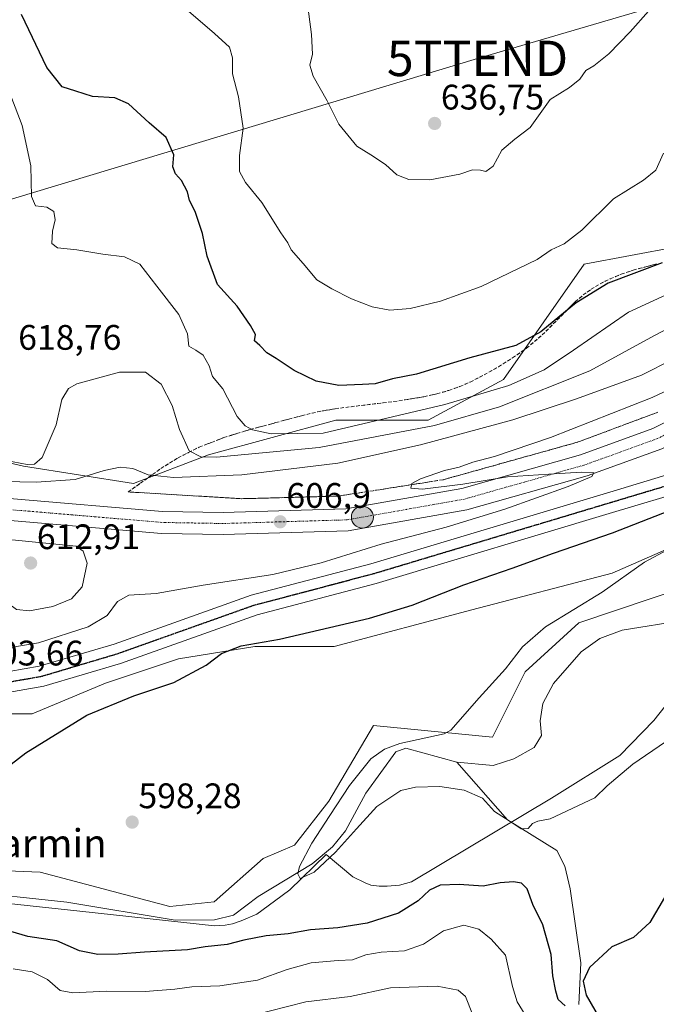
# Model space of a CAD drawing. Units: metres. Extents: x 631062 to 634512, y 4743560 to 4745939.
# Drawn here: x 631666 to 631846, y 4745390 to 4745669 of the extents above; entities that cross this region are included whole.
import ezdxf
from ezdxf.enums import TextEntityAlignment as Align

# ---------------------------------------------------------------- set-up
doc = ezdxf.new("R2010")
doc.units = ezdxf.units.M
doc.header["$MEASUREMENT"] = 0
for name, pattern in [('TRAZO_Y_PUNTO', [1, 0.5, -0.25, 0, -0.25]), ('TRAZOS2', [0.375, 0.25, -0.125]), ('TRAZOSX2', [1.5, 1, -0.5])]:
    doc.linetypes.add(name, pattern=pattern)
doc.layers.get('0').update_dxf_attribs({"lineweight": 5})
for name, color, linetype, lineweight in [('Camino', 19, 'Continuous', 0), ('Camino Cxs', 19, 'Continuous', 0), ('Camino eje', 39, 'TRAZO_Y_PUNTO', 13), ('Carretera de calzada única', 19, 'Continuous', 13), ('Carretera de calzada única Cxs', 19, 'Continuous', 13), ('Carretera de calzada única eje', 19, 'TRAZO_Y_PUNTO', 0), ('Carátula', 7, 'Continuous', 5), ('Corriente natural lineal', 142, 'Continuous', 13), ('Cultivos herbáceos CxS', 92, 'Continuous', 0), ('Curva de nivel maestra', 36, 'Continuous', 30), ('Curva de nivel normal', 36, 'Continuous', 0), ('Espacio natural protegido', 2, 'Continuous', 13), ('Espacio natural protegido CxS', 2, 'Continuous', 0), ('Matorral', 135, 'Continuous', 0), ('Matorral CxS', 135, 'Continuous', 0), ('Núcleo urbano', 19, 'Continuous', 0), ('Núcleo urbano CxS', 19, 'Continuous', 0), ('Punto de cota en terreno', 7, 'Continuous', 0), ('Punto kilométrico de carretera', 7, 'Continuous', 0), ('Ruta', 19, 'TRAZOS2', 30), ('Rótulo de punto de cota en terreno', 19, 'Continuous', 0), ('Talud superficial', 39, 'TRAZOSX2', 0), ('Tendido', 6, 'Continuous', 0), ('Texto cartográfico', 19, 'Continuous', 0), ('Torre de tendido puntual', 7, 'Continuous', 0)]:
    doc.layers.add(name, color=color, linetype=linetype, lineweight=lineweight)
doc.styles.add('Arial', font='txt', dxfattribs={"height": 0.2})

# ---------------------------------------------------------------- blocks, each defined once
blk = doc.blocks.new('*U157')
at = {"layer": 'Matorral CxS', "color": 135, "linetype": 'Continuous', "lineweight": 0}
blk.add_polyline3d([(631638.89, 4745428.95, 598.56), (631671.68, 4745427.69, 598.38), (631708.28, 4745417.97, 596.56), (631720.89, 4745419.23, 596.1), (631734.72, 4745431.47, 596.04), (631743.55, 4745435.26, 595.88), (631753.25, 4745447.68, 595.77), (631765.86, 4745469.13, 596.49), (631799.47, 4745465.77, 594.14), (631808.73, 4745484.27, 594.12), (631823.87, 4745498.15, 594.52), (631844.34, 4745505.01, 593.99), (631868.83, 4745513.22, 593.62), (631896.57, 4745510.7, 592.2), (631939.55, 4745507.47, 590.83), (632051.77, 4745547.84, 588.84), (632085.62, 4745553.82, 587.34)], dxfattribs=at)
blk = doc.blocks.new('*U158')
at = {"layer": 'Núcleo urbano CxS', "color": 19, "linetype": 'Continuous', "lineweight": 0}
for points in [[(632085.4, 4745602.39, 590.32), (632054.61, 4745597.65, 592.02), (631987.1, 4745576.32, 594.09), (631920.67, 4745552.3, 595.9), (631911.76, 4745545.74, 595.93), (631895.37, 4745534.53, 594.89), (631868.63, 4745527.63, 595.32), (631833.27, 4745512.11, 595.29), (631793.6, 4745501.76, 597.05), (631754.79, 4745491.41, 598.23), (631732.37, 4745491.41, 600.02), (631710.81, 4745487.97, 600.75), (631690.11, 4745481.07, 600.62), (631669.41, 4745472.44, 600.92), (631640.95, 4745472.44, 601.9)], [(631645.79, 4745547.26, 612.63), (631667.02, 4745542.36, 614.01), (631698.05, 4745537.46, 608.68), (631719.28, 4745545.62, 614.62), (631755.2, 4745555.42, 621.44), (631781.33, 4745555.42, 616.26), (631802.56, 4745566.85, 621.23), (631813.99, 4745583.18, 625.34), (631825.42, 4745599.51, 627.81), (631851.55, 4745604.41, 625.68), (631874.41, 4745606.04, 620.13), (631899.75, 4745615.38, 617.21), (631907.15, 4745620.25, 617), (631919.22, 4745644.94, 616.96), (631920.87, 4745651.53, 616.46), (631960.96, 4745641.96, 609.5), (631978.92, 4745637.06, 605.8), (632001.79, 4745648.49, 609.38), (632023.02, 4745658.29, 612.86), (632047.51, 4745661.56, 610.44), (632065.4, 4745664.11, 609.86), (632077.28, 4745661.46, 606.29)]]:
    blk.add_polyline3d(points, dxfattribs=at)
blk = doc.blocks.new('*U191')
at = {"layer": 'Curva de nivel normal', "color": 36, "linetype": 'Continuous', "lineweight": 0}
blk.add_polyline3d([(631747.15, 4745673.67, 635), (631748.34, 4745664.37, 635), (631748.6, 4745658.84, 635), (631747.85, 4745655.73, 635), (631748.78, 4745652.57, 635), (631752.77, 4745645.65, 635), (631756.1, 4745639.03, 635), (631761.12, 4745632.79, 635), (631765.09, 4745630.39, 635), (631769.24, 4745627.63, 635), (631772.45, 4745624.72, 635), (631775.86, 4745623.43, 635), (631781.82, 4745623.28, 635), (631790.29, 4745624.86, 635), (631793.85, 4745626.09, 635), (631796.05, 4745626.07, 635), (631797.56, 4745625.61, 635), (631799.69, 4745627.2, 635), (631802.09, 4745631.65, 635), (631805.76, 4745634.77, 635), (631810.09, 4745638.11, 635), (631815.76, 4745645.99, 635), (631821.19, 4745649.38, 635), (631824.13, 4745651.75, 635), (631825.85, 4745654.16, 635), (631828.09, 4745655.51, 635), (631832.32, 4745658.95, 635), (631838.36, 4745665.1, 635), (631843.56, 4745671, 635)], dxfattribs=at)
blk = doc.blocks.new('*U203')
at = {"layer": 'Curva de nivel normal', "color": 36, "linetype": 'Continuous', "lineweight": 0}
blk.add_polyline3d([(631712.98, 4745671.57, 630), (631720.9, 4745664.64, 630), (631725.18, 4745660.75, 630), (631726.07, 4745657.82, 630), (631726.07, 4745653.26, 630), (631727.73, 4745646.75, 630), (631729.05, 4745637.92, 630), (631728, 4745630.19, 630), (631727.97, 4745625.62, 630), (631729.72, 4745622.56, 630), (631734.31, 4745616.89, 630), (631739.72, 4745608.29, 630), (631741.63, 4745605.51, 630), (631742.62, 4745603.53, 630), (631746.02, 4745599.7, 630), (631749.82, 4745595.01, 630), (631754.06, 4745592.52, 630), (631759.65, 4745589.66, 630), (631765.5, 4745587.4, 630), (631770.52, 4745586.51, 630), (631776.2, 4745586.9, 630), (631784.8, 4745589, 630), (631796.26, 4745593.19, 630), (631812.09, 4745600.76, 630), (631816.09, 4745603.52, 630), (631819.76, 4745605.26, 630), (631824.76, 4745609.05, 630), (631833.7, 4745617.9, 630), (631842.17, 4745623.23, 630), (631845.63, 4745626.04, 630), (631847.77, 4745630.82, 630)], dxfattribs=at)
blk = doc.blocks.new('*U208')
at = {"layer": 'Curva de nivel maestra', "color": 36, "linetype": 'Continuous', "lineweight": 30}
for points in [[(631848.04, 4745420.46, 600), (631843.91, 4745413.4, 600), (631839.36, 4745409.16, 600), (631833.16, 4745406.53, 600), (631826.89, 4745400.68, 600), (631825.1, 4745396.83, 600), (631825.97, 4745392.87, 600), (631829.77, 4745386.23, 600)], [(631820, 4745389.84, 600), (631818.03, 4745391.63, 600), (631817.37, 4745394.06, 600), (631816.53, 4745398.32, 600), (631816.09, 4745404.42, 600), (631813.72, 4745412.8, 600), (631810.86, 4745418.5, 600), (631809.26, 4745422.96, 600), (631807.69, 4745424.56, 600), (631805.43, 4745424.9, 600), (631801.69, 4745424.62, 600), (631796.8, 4745423.7, 600), (631790.09, 4745424.16, 600), (631784.71, 4745423.95, 600), (631781.67, 4745422.57, 600), (631778.47, 4745419.6, 600), (631772.94, 4745416.08, 600), (631764.09, 4745413.2, 600), (631755.76, 4745411.9, 600), (631748.09, 4745411.34, 600), (631741.76, 4745410.25, 600), (631735.56, 4745409.64, 600), (631729.2, 4745408.47, 600), (631724.5, 4745407.25, 600), (631718.3, 4745406.6, 600), (631713.32, 4745405.74, 600), (631701.14, 4745405.05, 600), (631693.76, 4745404.48, 600), (631687.95, 4745404.35, 600), (631682.83, 4745405.41, 600), (631676.4, 4745408.23, 600), (631668.22, 4745409.5, 600), (631661.82, 4745411.32, 600)], [(631660.15, 4745455.67, 600), (631667.64, 4745461.34, 600), (631684.86, 4745472, 600), (631698.12, 4745477.53, 600), (631709.48, 4745481.26, 600), (631718.58, 4745486.11, 600), (631722.96, 4745489.48, 600), (631728.5, 4745491.6, 600), (631739.32, 4745493.46, 600), (631764.76, 4745499.4, 600), (631776.76, 4745503.15, 600), (631791.42, 4745508.86, 600), (631805.07, 4745513.58, 600), (631816.76, 4745517.82, 600), (631833.43, 4745523.54, 600), (631855.77, 4745532.31, 600)]]:
    blk.add_polyline3d(points, dxfattribs=at)
blk = doc.blocks.new('*U211')
at = {"layer": 'Curva de nivel maestra', "color": 36, "linetype": 'Continuous', "lineweight": 30}
blk.add_polyline3d([(631847.43, 4745599.8, 625), (631832.18, 4745594.14, 625), (631823.11, 4745588.54, 625), (631820.12, 4745586.07, 625), (631813.18, 4745580.34, 625), (631806.09, 4745576.52, 625), (631793.09, 4745572.98, 625), (631778.05, 4745568.41, 625), (631771.24, 4745567.03, 625), (631766.38, 4745565.66, 625), (631762.76, 4745565.46, 625), (631756.09, 4745565.19, 625), (631749.69, 4745566.38, 625), (631743.49, 4745569.42, 625), (631738.36, 4745572.82, 625), (631735.76, 4745574.4, 625), (631733.74, 4745576.53, 625), (631732.24, 4745577.82, 625), (631732.53, 4745579.6, 625), (631731.08, 4745582.12, 625), (631727.33, 4745587.57, 625), (631721.83, 4745593.74, 625), (631718.84, 4745601.74, 625), (631717.52, 4745608.1, 625), (631715.48, 4745614.38, 625), (631713.91, 4745617.5, 625), (631713.34, 4745619.95, 625), (631711.66, 4745623.11, 625), (631709.91, 4745624.95, 625), (631709.17, 4745626.95, 625), (631709.47, 4745630.38, 625), (631707.33, 4745635.24, 625), (631702.51, 4745639.44, 625), (631696.61, 4745644.77, 625), (631692.76, 4745646.44, 625), (631686.43, 4745646.86, 625), (631681.76, 4745648.37, 625), (631677.88, 4745649.62, 625), (631673.56, 4745655.05, 625), (631666.45, 4745670.01, 625)], dxfattribs=at)
blk = doc.blocks.new('5PATER')
at = {"layer": 'Carátula', "linetype": 'Continuous', "lineweight": 5}
h = blk.add_hatch(color=250, dxfattribs=at)
edge = h.paths.add_edge_path()
edge.add_ellipse((0, 0.01), major_axis=(-1.33, -1.34), ratio=0.999422, start_angle=0, end_angle=360)
blk = doc.blocks.new('5HITCA')
at = {"layer": 'Carátula', "linetype": 'Continuous', "lineweight": 5}
h = blk.add_hatch(color=1, dxfattribs=at)
edge = h.paths.add_edge_path()
edge.add_arc((0, 0), 3.1, 0.0011, 360.0011)
at = {"layer": 'Carátula', "color": 250, "linetype": 'Continuous', "lineweight": 5}
blk.add_circle((0, 0, 0), 3.1, dxfattribs=at)
blk = doc.blocks.new('5TTEND')
blk.add_text('5TTEND', height=10).set_placement((0, 0), align=Align.MIDDLE_CENTER)

msp = doc.modelspace()

# ---------------------------------------------------------------- linework, layer by layer
at = {"layer": 'Camino', "color": 19, "linetype": 'Continuous', "lineweight": 0}
for points in [[(631654.32, 4745482.86, 603.6), (631671.43, 4745485.83, 603.35), (631692.55, 4745492.12, 602.97), (631731.28, 4745505.89, 603.7), (631765.07, 4745514.79, 603.96), (631832.62, 4745535.08, 603.58), (631852.77, 4745541.13, 603.23), (631869.49, 4745546.76, 602.68), (631887.76, 4745553.25, 600.91), (631906.42, 4745560.36, 599.58), (631932.06, 4745567.75, 598.56), (631992.85, 4745588.57, 595.55), (632023.39, 4745597.28, 594.85), (632029.72, 4745598.54, 594.3)], [(632040.16, 4745594.71, 593.14), (632024.75, 4745591.65, 593.98), (631994.58, 4745583.05, 595.19), (631933.8, 4745562.23, 597.43), (631908.25, 4745554.86, 599.12), (631889.76, 4745547.81, 600.85), (631871.38, 4745541.29, 601.68), (631854.53, 4745535.61, 601.51), (631834.28, 4745529.54, 602.6), (631766.64, 4745509.22, 603.53), (631732.99, 4745500.35, 603.27), (631694.35, 4745486.62, 602.06), (631672.76, 4745480.19, 602.69), (631654.94, 4745477.1, 603.01), (631600, 4745474.79, 603.08), (631576.53, 4745469.59, 603.97), (631564.4, 4745464.87, 604.38), (631544.68, 4745455.06, 605.13), (631511.11, 4745432.28, 605.77), (631493.26, 4745421.11, 606.51), (631459.51, 4745396.75, 610.21), (631449.23, 4745390.37, 611.72)]]:
    msp.add_polyline3d(points, dxfattribs=at)
at = {"layer": 'Camino Cxs', "color": 19, "linetype": 'Continuous', "lineweight": 0}
for points in [[(631654.32, 4745482.86, 603.6), (631671.43, 4745485.83, 603.35), (631692.55, 4745492.12, 602.97), (631731.28, 4745505.89, 603.7), (631765.07, 4745514.79, 603.96), (631832.62, 4745535.08, 603.58), (631852.77, 4745541.13, 603.23), (631869.49, 4745546.76, 602.68), (631887.76, 4745553.25, 600.91), (631906.42, 4745560.36, 599.58), (631932.06, 4745567.75, 598.56), (631992.85, 4745588.57, 595.55), (632023.39, 4745597.28, 594.85), (632029.72, 4745598.54, 594.3), (632042.7, 4745601.11, 593.4), (632045.86, 4745601.74, 593.06), (632101.17, 4745610.69, 590.64)], [(632101.98, 4745604.96, 589.85), (632048.01, 4745596.22, 592.54), (632046.89, 4745596.04, 592.72), (632040.16, 4745594.71, 593.14), (632024.75, 4745591.65, 593.98), (631994.58, 4745583.05, 595.19), (631933.8, 4745562.23, 597.43), (631908.25, 4745554.86, 599.12), (631889.76, 4745547.81, 600.85), (631871.38, 4745541.29, 601.68), (631854.53, 4745535.61, 601.51), (631834.28, 4745529.54, 602.6), (631766.64, 4745509.22, 603.53), (631732.99, 4745500.35, 603.27), (631694.35, 4745486.62, 602.06), (631672.76, 4745480.19, 602.69), (631654.94, 4745477.1, 603.01)]]:
    msp.add_polyline3d(points, dxfattribs=at)
at = {"layer": 'Camino eje', "color": 39, "linetype": 'TRAZO_Y_PUNTO', "lineweight": 13}
msp.add_polyline3d([(631654.63, 4745479.98, 603.56), (631672.1, 4745483.01, 603.29), (631693.45, 4745489.37, 602.95), (631712.77, 4745496.24, 602.52), (631732.14, 4745503.12, 603.44), (631749.03, 4745507.57, 603.89), (631765.86, 4745512.01, 603.72), (631833.45, 4745532.31, 603.23), (631843.53, 4745535.34, 602.99), (631853.65, 4745538.37, 602.87), (631862.08, 4745541.21, 602.44), (631870.44, 4745544.03, 602.38), (631879.57, 4745547.27, 601.74), (631888.76, 4745550.53, 601.05), (631898.01, 4745554.06, 600.24), (631907.34, 4745557.61, 599.33), (631920.16, 4745561.31, 598.54), (631932.93, 4745564.99, 598.19), (631993.72, 4745585.81, 595.46), (632001.35, 4745587.99, 595.16), (632027.24, 4745595.1, 594.23), (632038.31, 4745597.29, 593.46), (632043.98, 4745598.61, 593.19)], dxfattribs=at)
at = {"layer": 'Carretera de calzada única', "color": 19, "linetype": 'Continuous', "lineweight": 13}
for points in [[(631621.94, 4745536.69, 611.72), (631706.26, 4745529.59, 607.81), (631723.39, 4745529.3, 607.11), (631758.08, 4745530.33, 605.95), (631790.85, 4745536.11, 604.96), (631824.32, 4745545.61, 604.4), (631844.82, 4745553.01, 604.25), (631895.66, 4745578.72, 604.18), (631941.3, 4745605.42, 604.41), (631974.03, 4745622.52, 604.78), (631979.5, 4745624.8, 604.99)], [(631984.09, 4745619.97, 604.38), (631976.67, 4745616.89, 604.53), (631944.32, 4745599.97, 604.09), (631898.64, 4745573.25, 604.01), (631847.3, 4745547.3, 604.48), (631826.23, 4745539.69, 604.64), (631792.25, 4745530.05, 605.38), (631758.73, 4745524.11, 606.26), (631723.42, 4745523.07, 607.5), (631705.96, 4745523.38, 608.17), (631620.44, 4745530.68, 611.56)]]:
    msp.add_polyline3d(points, dxfattribs=at)
at = {"layer": 'Carretera de calzada única Cxs', "color": 19, "linetype": 'Continuous', "lineweight": 13}
for points in [[(631621.94, 4745536.69, 611.72), (631706.26, 4745529.59, 607.81), (631723.39, 4745529.3, 607.11), (631758.08, 4745530.33, 605.95), (631790.85, 4745536.11, 604.96), (631824.32, 4745545.61, 604.4), (631844.82, 4745553.01, 604.25), (631895.66, 4745578.72, 604.18), (631941.3, 4745605.42, 604.41), (631974.03, 4745622.52, 604.78), (631979.5, 4745624.8, 604.99), (631987.95, 4745628.31, 605.09), (632001.57, 4745633.97, 605.13), (632039.12, 4745645.81, 605.2), (632072.73, 4745653.68, 605.56)], [(632074.01, 4745647.58, 605.38), (632040.76, 4745639.81, 605.11), (632003.71, 4745628.11, 604.8), (631991.04, 4745622.85, 604.58), (631984.09, 4745619.97, 604.38), (631976.67, 4745616.89, 604.53), (631944.32, 4745599.97, 604.09), (631898.64, 4745573.25, 604.01), (631847.3, 4745547.3, 604.48), (631826.23, 4745539.69, 604.64), (631792.25, 4745530.05, 605.38), (631758.73, 4745524.11, 606.26), (631723.42, 4745523.07, 607.5), (631705.96, 4745523.38, 608.17), (631620.44, 4745530.68, 611.56)]]:
    msp.add_polyline3d(points, dxfattribs=at)
at = {"layer": 'Carretera de calzada única eje', "color": 19, "linetype": 'TRAZO_Y_PUNTO', "lineweight": 0}
msp.add_polyline3d([(631985.64, 4745623.99, 604.92), (631975.35, 4745619.71, 604.84), (631958.98, 4745611.15, 604.58), (631942.8, 4745602.68, 604.5), (631919.98, 4745589.34, 604.21), (631897.14, 4745575.98, 604.2), (631871.73, 4745563.13, 604.37), (631846.07, 4745550.16, 604.58), (631835.53, 4745546.35, 604.65), (631825.28, 4745542.66, 604.75), (631808.53, 4745537.91, 605.08), (631791.55, 4745533.08, 605.43), (631775.17, 4745530.18, 605.85), (631758.41, 4745527.22, 606.28), (631740.76, 4745526.69, 606.82), (631723.41, 4745526.18, 607.38), (631714.85, 4745526.33, 607.74), (631706.1, 4745526.49, 608.07), (631663.94, 4745530.04, 609.81)], dxfattribs=at)
at = {"layer": 'Corriente natural lineal', "color": 142, "linetype": 'Continuous', "lineweight": 13}
for points in [[(631789.45, 4745458.71, 593.55), (631799.66, 4745457.79, 593.45), (631805.51, 4745459.72, 593.35), (631811.21, 4745462.86, 593.02), (631813.3, 4745466.26, 592.99), (631812.96, 4745470.4, 592.83), (631813.72, 4745475.32, 592.88), (631816.74, 4745481.01, 592.35), (631824.5, 4745489.94, 592.39), (631829.82, 4745493.73, 591.93), (631836.15, 4745496.02, 593.11), (631853.69, 4745498.84, 591.9), (631871.87, 4745503.03, 590.82), (631882.49, 4745503.73, 590.56), (631889.09, 4745503.14, 590.39), (631905.12, 4745497.52, 590.09), (631912.84, 4745498.22, 589.83), (631940.92, 4745503.32, 589.91), (631984.22, 4745518.53, 589.18), (632005.8, 4745522.86, 588.4), (632009.49, 4745523.84, 588), (632018.91, 4745528.65, 587.76)], [(631636.46, 4745422.62, 597.69), (631649.3, 4745422.36, 597.55), (631679.22, 4745419.22, 596.47), (631709.8, 4745414.12, 595.73), (631720.96, 4745414.15, 595.44), (631726.31, 4745415.55, 595.49), (631733.29, 4745420.81, 595.51), (631748.55, 4745430.01, 595.39), (631754.27, 4745434.84, 594.92), (631757.99, 4745439.34, 594.81), (631763.68, 4745449.95, 594.71), (631772.13, 4745461.68, 594.73), (631774.98, 4745462.67, 594.57), (631789.45, 4745458.71, 593.55)], [(631823.88, 4745390.29, 599.68), (631824.47, 4745402.05, 599.46), (631821.44, 4745422.91, 596.65), (631819.95, 4745429.33, 596.6), (631817.65, 4745433.77, 595.87), (631803.69, 4745442.46, 594.94), (631789.45, 4745458.71, 593.55)]]:
    msp.add_polyline3d(points, dxfattribs=at)
at = {"layer": 'Cultivos herbáceos CxS', "color": 92, "linetype": 'Continuous', "lineweight": 0}
for points in [[(631640.95, 4745472.44, 601.9), (631669.41, 4745472.44, 600.92), (631690.11, 4745481.07, 600.62), (631710.81, 4745487.97, 600.75), (631732.37, 4745491.41, 600.02), (631754.79, 4745491.41, 598.23), (631793.6, 4745501.76, 597.05), (631833.27, 4745512.11, 595.29), (631868.63, 4745527.63, 595.32), (631895.37, 4745534.53, 594.89), (631911.76, 4745545.74, 595.93), (631920.67, 4745552.3, 595.9), (631987.1, 4745576.32, 594.09), (632054.61, 4745597.65, 592.02), (632085.4, 4745602.39, 590.32)], [(631640.95, 4745472.44, 601.9), (631669.41, 4745472.44, 600.92), (631690.11, 4745481.07, 600.62), (631710.81, 4745487.97, 600.75), (631732.37, 4745491.41, 600.02), (631754.79, 4745491.41, 598.23), (631793.6, 4745501.76, 597.05), (631833.27, 4745512.11, 595.29), (631868.63, 4745527.63, 595.32), (631895.37, 4745534.53, 594.89), (631911.76, 4745545.74, 595.93), (631920.67, 4745552.3, 595.9), (631987.1, 4745576.32, 594.09), (632038.36, 4745592.52, 593.01), (632042.12, 4745593.71, 592.92), (632047.04, 4745595.26, 592.6), (632052.26, 4745596.91, 592.05), (632054.61, 4745597.65, 592.02), (632085.4, 4745602.39, 590.32)], [(632110.72, 4745571.4, 584.71), (632104.85, 4745567.28, 584.83), (632085.62, 4745553.82, 587.34), (632051.77, 4745547.84, 588.84), (632033.13, 4745541.14, 588.81), (632025.6, 4745538.43, 589.34), (632022.67, 4745537.37, 589), (632019.44, 4745536.21, 588.79), (631939.55, 4745507.47, 590.83), (631896.56, 4745510.7, 592.2), (631868.82, 4745513.22, 593.62), (631844.34, 4745505.01, 593.99), (631823.87, 4745498.15, 594.52), (631808.73, 4745484.27, 594.12), (631799.47, 4745465.77, 594.14), (631765.86, 4745469.13, 596.49), (631753.25, 4745447.68, 595.77), (631743.55, 4745435.26, 595.88), (631734.72, 4745431.47, 596.04), (631720.89, 4745419.23, 596.1), (631708.28, 4745417.97, 596.56), (631671.68, 4745427.69, 598.38), (631638.89, 4745428.95, 598.56)], [(632085.62, 4745553.82, 587.34), (632051.77, 4745547.84, 588.84), (631939.55, 4745507.47, 590.83), (631896.57, 4745510.7, 592.2), (631868.83, 4745513.22, 593.62), (631844.34, 4745505.01, 593.99), (631823.87, 4745498.15, 594.52), (631808.73, 4745484.27, 594.12), (631799.47, 4745465.77, 594.14), (631765.86, 4745469.13, 596.49), (631753.25, 4745447.68, 595.77), (631743.55, 4745435.26, 595.88), (631734.72, 4745431.47, 596.04), (631720.89, 4745419.23, 596.1), (631708.28, 4745417.97, 596.56), (631671.68, 4745427.69, 598.38), (631638.89, 4745428.95, 598.56)]]:
    msp.add_polyline3d(points, dxfattribs=at)
at = {"layer": 'Curva de nivel normal', "color": 36, "linetype": 'Continuous', "lineweight": 0}
for points in [[(631857.93, 4745595.15, 620), (631837.88, 4745585.95, 620), (631822.4, 4745575.16, 620), (631814.08, 4745569.64, 620), (631804.14, 4745565.22, 620), (631785.99, 4745559.82, 620), (631751.61, 4745551.67, 620), (631736.91, 4745551.52, 620), (631731.69, 4745552.64, 620), (631729.61, 4745553.74, 620), (631727.36, 4745556.38, 620), (631723.34, 4745564.25, 620), (631720.37, 4745567.77, 620), (631719.43, 4745570.7, 620), (631717.76, 4745573.75, 620), (631715.65, 4745575.15, 620), (631713.67, 4745576.27, 620), (631713.34, 4745579.82, 620), (631710.83, 4745585.28, 620), (631704.68, 4745593.26, 620), (631699.84, 4745599.43, 620), (631695.48, 4745601.56, 620), (631689.44, 4745602.31, 620), (631682.09, 4745603.56, 620), (631676.6, 4745604.1, 620), (631674.99, 4745605.3, 620), (631675.22, 4745608.8, 620), (631675.95, 4745612.02, 620), (631675.53, 4745614.39, 620), (631673.54, 4745615.6, 620), (631670.35, 4745615.92, 620), (631669.26, 4745618.58, 620), (631669.07, 4745627.23, 620), (631666.62, 4745638.67, 620), (631658.45, 4745659.82, 620)], [(631860.72, 4745587.37, 615), (631845.22, 4745579.33, 615), (631826.95, 4745569.3, 615), (631801.43, 4745559.15, 615), (631783.09, 4745553.86, 615), (631750.54, 4745547.64, 615), (631721.54, 4745544.96, 615), (631717.07, 4745545.02, 615), (631713.77, 4745546.68, 615), (631711.06, 4745552.72, 615), (631708.97, 4745559.57, 615), (631705.9, 4745565.54, 615), (631701.48, 4745568.91, 615), (631694.09, 4745568.93, 615), (631682.06, 4745565.66, 615), (631679.72, 4745564.32, 615), (631677.83, 4745561.2, 615), (631676.2, 4745554.06, 615), (631672.22, 4745544.85, 615), (631670.11, 4745542.92, 615), (631667.99, 4745542.84, 615), (631662.05, 4745543.96, 615)], [(631656.53, 4745538.11, 610), (631670.54, 4745537.86, 610), (631681.56, 4745538.63, 610), (631689.73, 4745541.16, 610), (631694.25, 4745542.1, 610), (631697.9, 4745541.72, 610), (631702.18, 4745539.95, 610), (631709.32, 4745539.14, 610), (631728.64, 4745539.96, 610), (631755.76, 4745543.23, 610), (631779.15, 4745548.45, 610), (631805.26, 4745555.47, 610), (631823.22, 4745561.43, 610), (631841.62, 4745568.07, 610), (631868.38, 4745581.67, 610)], [(631857.75, 4745567.99, 605), (631844.6, 4745561.78, 605), (631815.9, 4745550.46, 605), (631800.01, 4745545.08, 605), (631793.92, 4745543.52, 605), (631790.03, 4745542.08, 605), (631785.93, 4745541.15, 605), (631779.11, 4745538.85, 605), (631776.71, 4745537.51, 605), (631776.42, 4745536.16, 605), (631779.72, 4745535.89, 605), (631791.11, 4745537.33, 605), (631803.74, 4745539.36, 605), (631815.44, 4745540.08, 605), (631824.58, 4745540.68, 605), (631828.1, 4745540.47, 605), (631827.56, 4745539.48, 605), (631820.84, 4745536.63, 605), (631803.01, 4745530.23, 605), (631786.42, 4745525.16, 605), (631768.01, 4745520.39, 605), (631751.09, 4745515.08, 605), (631737.43, 4745511.73, 605), (631717.76, 4745508.76, 605), (631704.43, 4745506.43, 605), (631696.76, 4745505.91, 605), (631693.56, 4745504.15, 605), (631690.63, 4745500.18, 605), (631685.23, 4745496.96, 605), (631671.24, 4745492.42, 605), (631661.61, 4745490.84, 605)], [(631668.7, 4745501.48, 610), (631675.28, 4745502.77, 610), (631680.5, 4745504.85, 610), (631683.58, 4745508.3, 610), (631684.99, 4745514.94, 610), (631683.81, 4745518.33, 610), (631681.88, 4745519.79, 610), (631654.09, 4745522.5, 610), (631650.27, 4745520.92, 610), (631648.96, 4745519.52, 610), (631649.1, 4745517.5, 610), (631652.06, 4745513.47, 610), (631659.78, 4745505.69, 610), (631665, 4745501.84, 610), (631668.7, 4745501.48, 610)], [(631849.09, 4745518.87, 595), (631842.43, 4745515.23, 595), (631830.43, 4745506.77, 595), (631814.48, 4745496.99, 595), (631807.97, 4745491.3, 595), (631803.13, 4745485.1, 595), (631795.72, 4745476.94, 595), (631787.74, 4745467.75, 595), (631785.8, 4745466.7, 595), (631773.28, 4745463.97, 595), (631769, 4745462.43, 595), (631765.08, 4745459.71, 595), (631759.07, 4745452.19, 595), (631753.51, 4745443.64, 595), (631748.42, 4745435.87, 595), (631744.91, 4745429.27, 595), (631744.48, 4745427.21, 595), (631745.13, 4745425.89, 595), (631749.08, 4745427.69, 595), (631755.08, 4745433.35, 595), (631761.05, 4745439.91, 595), (631766.77, 4745446.18, 595), (631773.55, 4745450.77, 595), (631777.72, 4745451.72, 595), (631784.6, 4745451.84, 595), (631791.43, 4745450.85, 595), (631796.64, 4745448.55, 595), (631800.06, 4745444.79, 595), (631804.21, 4745442.19, 595), (631807.54, 4745439.89, 595), (631809.6, 4745439.95, 595), (631810.81, 4745441.42, 595), (631812.27, 4745442.11, 595), (631815.76, 4745442.68, 595), (631828.43, 4745448.64, 595), (631831.83, 4745452.04, 595), (631834.37, 4745454.1, 595), (631839.09, 4745458.2, 595), (631848.32, 4745464.5, 595)], [(631664.09, 4745400.31, 605), (631669.43, 4745399.52, 605), (631673.76, 4745397.32, 605), (631677.35, 4745394.26, 605), (631680.94, 4745393.52, 605), (631690.47, 4745394.05, 605), (631701.36, 4745393.95, 605), (631709.71, 4745394.59, 605), (631714.58, 4745395.29, 605), (631722.43, 4745395.57, 605), (631733.09, 4745397.14, 605), (631741.43, 4745400.18, 605), (631748.29, 4745402.02, 605), (631755.89, 4745402.7, 605), (631759.96, 4745402.92, 605), (631763.68, 4745404.26, 605), (631768, 4745405.04, 605), (631774.64, 4745405.41, 605), (631779.97, 4745407.33, 605), (631785.62, 4745411.1, 605), (631791.39, 4745412.64, 605), (631795.6, 4745411.52, 605), (631799.09, 4745408.7, 605), (631803.13, 4745404.17, 605), (631805.15, 4745395.34, 605), (631806.49, 4745391, 605), (631809.76, 4745385.67, 605)], [(631793.85, 4745387.52, 610), (631791.9, 4745392.55, 610), (631789.78, 4745394.32, 610), (631783.81, 4745395.46, 610), (631770.66, 4745394.93, 610), (631759.3, 4745392.54, 610), (631746.78, 4745391.03, 610), (631731.17, 4745387.02, 610)]]:
    msp.add_polyline3d(points, dxfattribs=at)
at = {"layer": 'Espacio natural protegido', "color": 2, "linetype": 'Continuous', "lineweight": 13}
msp.add_polyline3d([(631662.71, 4745418.79, 596.81), (631682.92, 4745416.63, 596.79), (631720.98, 4745412.52, 595.96), (631723.91, 4745412.7, 595.99), (631726.05, 4745413.09, 595.86), (631728.47, 4745413.93, 596.11), (631732.88, 4745415.8, 596.48), (631737.91, 4745419.44, 596.27), (631742.18, 4745422.69, 595.99), (631752.51, 4745432.61, 595.05), (631760.03, 4745426.35, 596.98), (631763.48, 4745424.63, 597.21), (631765.15, 4745423.94, 597.26), (631767.51, 4745423.71, 597.25), (631769.68, 4745423.71, 597.22), (631773.22, 4745423.94, 597.38), (631776.57, 4745424.97, 597.56), (631816.14, 4745448.53, 594.61), (631835.43, 4745460.6, 593.94), (631845.08, 4745470.48, 593.25), (631856.1, 4745484.5, 593.08)], dxfattribs=at)
msp.add_polyline3d([(631662.71, 4745418.79, 596.81), (631682.92, 4745416.63, 596.79), (631720.98, 4745412.52, 595.96), (631723.91, 4745412.7, 595.99), (631726.05, 4745413.09, 595.86), (631728.47, 4745413.93, 596.11), (631732.88, 4745415.8, 596.48), (631737.91, 4745419.44, 596.27), (631742.18, 4745422.69, 595.99), (631752.51, 4745432.61, 595.05), (631760.03, 4745426.35, 596.98), (631763.48, 4745424.63, 597.21), (631765.15, 4745423.94, 597.26), (631767.51, 4745423.71, 597.25), (631769.68, 4745423.71, 597.22), (631773.22, 4745423.94, 597.38), (631776.57, 4745424.97, 597.56), (631816.14, 4745448.53, 594.61), (631835.43, 4745460.6, 593.94), (631845.08, 4745470.48, 593.25), (631856.1, 4745484.5, 593.08)], dxfattribs=at)
at = {"layer": 'Espacio natural protegido CxS', "color": 2, "linetype": 'Continuous', "lineweight": 0}
for points in [[(631662.71, 4745418.79, 596.81), (631682.92, 4745416.63, 596.79), (631720.98, 4745412.52, 595.96), (631723.91, 4745412.7, 595.99), (631726.05, 4745413.09, 595.86), (631728.47, 4745413.93, 596.11), (631732.88, 4745415.8, 596.48), (631737.91, 4745419.44, 596.27), (631742.18, 4745422.69, 595.99), (631752.51, 4745432.61, 595.05), (631760.03, 4745426.35, 596.98), (631763.48, 4745424.63, 597.21), (631765.15, 4745423.94, 597.26), (631767.51, 4745423.71, 597.25), (631769.68, 4745423.71, 597.22), (631773.22, 4745423.94, 597.38), (631776.57, 4745424.97, 597.56), (631816.14, 4745448.53, 594.61), (631835.43, 4745460.6, 593.94), (631845.08, 4745470.48, 593.25), (631856.1, 4745484.5, 593.08)], [(631662.71, 4745418.79, 596.81), (631682.92, 4745416.63, 596.79), (631720.98, 4745412.52, 595.96), (631723.91, 4745412.7, 595.99), (631726.05, 4745413.09, 595.86), (631728.47, 4745413.93, 596.11), (631732.88, 4745415.8, 596.48), (631737.91, 4745419.44, 596.27), (631742.18, 4745422.69, 595.99), (631752.51, 4745432.61, 595.05), (631760.03, 4745426.35, 596.98), (631763.48, 4745424.63, 597.21), (631765.15, 4745423.94, 597.26), (631767.51, 4745423.71, 597.25), (631769.68, 4745423.71, 597.22), (631773.22, 4745423.94, 597.38), (631776.57, 4745424.97, 597.56), (631816.14, 4745448.53, 594.61), (631835.43, 4745460.6, 593.94), (631845.08, 4745470.48, 593.25), (631856.1, 4745484.5, 593.08)], [(631662.71, 4745418.79, 596.81), (631682.92, 4745416.63, 596.79), (631720.98, 4745412.52, 595.96), (631723.91, 4745412.7, 595.99), (631726.05, 4745413.09, 595.86), (631728.47, 4745413.93, 596.11), (631732.88, 4745415.8, 596.48), (631737.91, 4745419.44, 596.27), (631742.18, 4745422.69, 595.99), (631752.51, 4745432.61, 595.05), (631760.03, 4745426.35, 596.98), (631763.48, 4745424.62, 597.21), (631765.15, 4745423.94, 597.26), (631767.51, 4745423.71, 597.25), (631769.68, 4745423.71, 597.22), (631773.22, 4745423.94, 597.38), (631776.57, 4745424.97, 597.56), (631816.14, 4745448.53, 594.61), (631835.43, 4745460.6, 593.94), (631845.08, 4745470.48, 593.25), (631856.1, 4745484.5, 593.08)], [(631662.71, 4745418.79, 596.81), (631682.92, 4745416.63, 596.79), (631720.98, 4745412.52, 595.96), (631723.91, 4745412.7, 595.99), (631726.05, 4745413.09, 595.86), (631728.47, 4745413.93, 596.11), (631732.88, 4745415.8, 596.48), (631737.91, 4745419.44, 596.27), (631742.18, 4745422.69, 595.99), (631752.51, 4745432.61, 595.05), (631760.03, 4745426.35, 596.98), (631763.48, 4745424.62, 597.21), (631765.15, 4745423.94, 597.26), (631767.51, 4745423.71, 597.25), (631769.68, 4745423.71, 597.22), (631773.22, 4745423.94, 597.38), (631776.57, 4745424.97, 597.56), (631816.14, 4745448.53, 594.61), (631835.43, 4745460.6, 593.94), (631845.08, 4745470.48, 593.25), (631856.1, 4745484.5, 593.08)]]:
    msp.add_polyline3d(points, dxfattribs=at)
at = {"layer": 'Matorral', "color": 135, "linetype": 'Continuous', "lineweight": 0}
for points in [[(631515.15, 4745530.93, 623.37), (631529.85, 4745537.46, 623.51), (631549.45, 4745540.73, 617.92), (631575.57, 4745543.99, 611.9), (631590.27, 4745547.26, 610.05), (631598.27, 4745554.25, 607.14), (631598.63, 4745554.58, 607.15), (631603.33, 4745558.69, 607.42), (631615.81, 4745558.69, 607.39), (631616.4, 4745558.69, 607.4), (631631.09, 4745557.06, 610.1), (631645.79, 4745547.26, 612.63), (631667.02, 4745542.36, 614.01), (631698.05, 4745537.46, 608.68), (631719.28, 4745545.62, 614.62), (631755.2, 4745555.42, 621.44), (631781.33, 4745555.42, 616.26), (631802.56, 4745566.85, 621.23), (631813.99, 4745583.18, 625.34), (631825.42, 4745599.51, 627.81), (631851.55, 4745604.41, 625.68), (631874.41, 4745606.04, 620.13), (631899.75, 4745615.38, 617.21), (631907.15, 4745620.25, 617)], [(632110.72, 4745571.4, 584.71), (632104.85, 4745567.28, 584.83), (632085.62, 4745553.82, 587.34), (632051.77, 4745547.84, 588.84), (632033.13, 4745541.14, 588.81), (632025.6, 4745538.43, 589.34), (632022.67, 4745537.37, 589), (632019.44, 4745536.21, 588.79), (631939.55, 4745507.47, 590.83), (631896.56, 4745510.7, 592.2), (631868.82, 4745513.22, 593.62), (631844.34, 4745505.01, 593.99), (631823.87, 4745498.15, 594.52), (631808.73, 4745484.27, 594.12), (631799.47, 4745465.77, 594.14), (631765.86, 4745469.13, 596.49), (631753.25, 4745447.68, 595.77), (631743.55, 4745435.26, 595.88), (631734.72, 4745431.47, 596.04), (631720.89, 4745419.23, 596.1), (631708.28, 4745417.97, 596.56), (631671.68, 4745427.69, 598.38), (631638.89, 4745428.95, 598.56)]]:
    msp.add_polyline3d(points, dxfattribs=at)
at = {"layer": 'Matorral CxS', "color": 135, "linetype": 'Continuous', "lineweight": 0}
msp.add_polyline3d([(631851.55, 4745604.41, 625.68), (631825.42, 4745599.51, 627.81), (631813.99, 4745583.18, 625.34), (631802.56, 4745566.85, 621.23), (631781.33, 4745555.42, 616.26), (631755.2, 4745555.42, 621.44), (631719.28, 4745545.62, 614.62), (631698.05, 4745537.46, 608.68), (631667.02, 4745542.36, 614.01), (631645.79, 4745547.26, 612.63)], dxfattribs=at)
at = {"layer": 'Núcleo urbano', "color": 19, "linetype": 'Continuous', "lineweight": 0}
for points in [[(631515.15, 4745530.93, 623.37), (631529.85, 4745537.46, 623.51), (631549.45, 4745540.73, 617.92), (631575.57, 4745543.99, 611.9), (631590.27, 4745547.26, 610.05), (631598.27, 4745554.25, 607.14), (631598.63, 4745554.58, 607.15), (631603.33, 4745558.69, 607.42), (631615.81, 4745558.69, 607.39), (631616.4, 4745558.69, 607.4), (631631.09, 4745557.06, 610.1), (631645.79, 4745547.26, 612.63), (631667.02, 4745542.36, 614.01), (631698.05, 4745537.46, 608.68), (631719.28, 4745545.62, 614.62), (631755.2, 4745555.42, 621.44), (631781.33, 4745555.42, 616.26), (631802.56, 4745566.85, 621.23), (631813.99, 4745583.18, 625.34), (631825.42, 4745599.51, 627.81), (631851.55, 4745604.41, 625.68), (631874.41, 4745606.04, 620.13), (631899.75, 4745615.38, 617.21), (631907.15, 4745620.25, 617)], [(631640.95, 4745472.44, 601.9), (631669.41, 4745472.44, 600.92), (631690.11, 4745481.07, 600.62), (631710.81, 4745487.97, 600.75), (631732.37, 4745491.41, 600.02), (631754.79, 4745491.41, 598.23), (631793.6, 4745501.76, 597.05), (631833.27, 4745512.11, 595.29), (631868.63, 4745527.63, 595.32), (631895.37, 4745534.53, 594.89), (631911.76, 4745545.74, 595.93), (631920.67, 4745552.3, 595.9), (631987.1, 4745576.32, 594.09), (632038.36, 4745592.52, 593.01), (632042.12, 4745593.71, 592.92), (632047.04, 4745595.26, 592.6), (632052.26, 4745596.91, 592.05), (632054.61, 4745597.65, 592.02), (632085.4, 4745602.39, 590.32)]]:
    msp.add_polyline3d(points, dxfattribs=at)
at = {"layer": 'Ruta', "color": 19, "linetype": 'TRAZOS2', "lineweight": 30}
msp.add_polyline3d([(631654.63, 4745479.98, 603.56), (631672.1, 4745483.01, 603.29), (631693.45, 4745489.37, 602.95), (631712.77, 4745496.24, 602.52), (631732.14, 4745503.12, 603.44), (631749.03, 4745507.57, 603.89), (631765.86, 4745512.01, 603.72), (631833.45, 4745532.31, 603.23), (631843.53, 4745535.34, 602.99), (631853.65, 4745538.37, 602.87), (631862.08, 4745541.21, 602.44), (631870.44, 4745544.03, 602.38), (631879.57, 4745547.27, 601.74), (631888.76, 4745550.53, 601.05), (631898.01, 4745554.06, 600.24), (631907.34, 4745557.61, 599.33), (631920.16, 4745561.31, 598.54), (631932.93, 4745564.99, 598.19), (631993.72, 4745585.81, 595.46), (632001.35, 4745587.99, 595.16), (632027.24, 4745595.1, 594.23), (632038.31, 4745597.29, 593.46), (632043.98, 4745598.61, 593.19)], dxfattribs=at)
at = {"layer": 'Talud superficial', "color": 39, "linetype": 'TRAZOSX2', "lineweight": 0}
for points in [[(631846.17, 4745557.6, 603.73), (631844.65, 4745557.04, 603.82), (631843.14, 4745556.47, 603.85), (631841.62, 4745555.91, 603.82), (631840.1, 4745555.34, 603.87), (631838.59, 4745554.78, 603.86), (631837.07, 4745554.21, 603.8), (631835.56, 4745553.65, 603.75), (631834.04, 4745553.08, 603.85), (631832.53, 4745552.52, 603.97), (631831.02, 4745551.96, 604.05), (631829.5, 4745551.39, 604.06), (631827.99, 4745550.83, 604.04), (631826.47, 4745550.27, 603.97), (631824.96, 4745549.7, 604.03), (631823.44, 4745549.14, 604.02), (631821.86, 4745548.7, 603.97), (631820.28, 4745548.26, 604.01), (631818.7, 4745547.82, 604.12), (631817.12, 4745547.38, 604.21), (631815.54, 4745546.93, 604.32), (631813.96, 4745546.49, 604.4), (631812.38, 4745546.05, 604.43), (631810.8, 4745545.61, 604.47), (631809.22, 4745545.17, 604.51), (631807.64, 4745544.73, 604.49), (631806.07, 4745544.29, 604.43), (631804.49, 4745543.85, 604.36), (631802.91, 4745543.41, 604.29), (631801.33, 4745542.96, 604.4), (631799.75, 4745542.52, 604.51), (631798.17, 4745542.08, 604.6), (631796.59, 4745541.64, 604.67), (631795.01, 4745541.2, 604.74), (631793.43, 4745540.76, 604.76), (631791.85, 4745540.31, 604.73), (631790.27, 4745539.87, 604.72), (631788.69, 4745539.43, 604.71), (631787.11, 4745538.99, 604.67), (631785.53, 4745538.55, 604.65), (631783.88, 4745538.29, 604.74), (631782.24, 4745538.04, 604.84), (631780.59, 4745537.78, 604.94), (631778.94, 4745537.52, 605.03), (631777.3, 4745537.27, 605.12), (631775.65, 4745537.01, 605.18), (631774, 4745536.75, 605.2), (631772.36, 4745536.49, 605.2), (631770.71, 4745536.23, 605.23), (631769.06, 4745535.97, 605.32), (631767.42, 4745535.72, 605.39), (631765.77, 4745535.46, 605.44), (631764.12, 4745535.2, 605.47), (631762.48, 4745534.95, 605.5), (631760.83, 4745534.69, 605.51), (631759.18, 4745534.43, 605.49), (631757.54, 4745534.18, 605.47), (631755.89, 4745533.92, 605.46), (631754.38, 4745533.88, 605.51), (631752.86, 4745533.84, 605.55), (631751.35, 4745533.8, 605.6), (631749.84, 4745533.76, 605.63), (631748.32, 4745533.72, 605.67), (631746.81, 4745533.68, 605.71), (631745.3, 4745533.64, 605.75), (631743.78, 4745533.59, 605.79), (631742.27, 4745533.55, 605.84), (631740.76, 4745533.51, 605.87), (631739.24, 4745533.47, 605.91), (631737.73, 4745533.43, 605.96), (631736.22, 4745533.39, 606.01), (631734.7, 4745533.35, 606.08), (631733.19, 4745533.31, 606.15), (631731.68, 4745533.27, 606.21), (631730.16, 4745533.23, 606.3), (631730.16, 4745533.23, 606.3), (631728.65, 4745533.19, 606.38), (631727.12, 4745533.28, 606.45), (631725.6, 4745533.37, 606.5), (631724.07, 4745533.46, 606.54), (631722.54, 4745533.55, 606.6), (631721.01, 4745533.65, 606.7), (631719.48, 4745533.74, 606.79), (631717.95, 4745533.83, 606.87), (631716.43, 4745533.92, 606.96), (631714.9, 4745534.01, 607.06), (631713.37, 4745534.1, 607.17), (631711.85, 4745534.2, 607.27), (631710.32, 4745534.29, 607.36), (631708.79, 4745534.38, 607.43), (631707.27, 4745534.47, 607.5), (631705.74, 4745534.56, 607.56), (631704.21, 4745534.65, 607.62), (631702.68, 4745534.75, 607.67), (631701.15, 4745534.84, 607.73), (631699.62, 4745534.93, 607.8), (631698.1, 4745535.02, 607.86), (631696.57, 4745535.11, 607.92), (631697.72, 4745535.93, 608.17), (631698.86, 4745536.76, 608.44), (631700.01, 4745537.58, 608.73), (631701.16, 4745538.4, 609.04), (631702.31, 4745539.23, 609.34), (631703.46, 4745540.05, 609.71), (631704.63, 4745540.89, 610.16), (631705.8, 4745541.72, 610.68), (631707.01, 4745542.48, 611.33), (631708.22, 4745543.23, 612.23), (631709.43, 4745543.99, 612.95), (631710.64, 4745544.74, 613.51), (631712.12, 4745545.49, 613.97), (631713.61, 4745546.24, 614.31), (631715.1, 4745547, 614.83), (631716.59, 4745547.75, 615.51), (631718.32, 4745548.43, 616.06), (631720.06, 4745549.1, 616.43), (631721.8, 4745549.78, 616.85), (631723.54, 4745550.45, 617.45), (631725.4, 4745551.02, 618.03), (631727.26, 4745551.59, 618.58), (631729.12, 4745552.17, 619.21), (631730.99, 4745552.74, 619.99), (631732.81, 4745553.23, 620.43), (631734.63, 4745553.71, 620.71), (631736.45, 4745554.2, 620.93), (631738.27, 4745554.69, 621.16), (631740.09, 4745555.18, 621.41), (631741.92, 4745555.67, 621.67), (631743.74, 4745556.16, 621.91), (631745.56, 4745556.64, 622.17), (631747.04, 4745557, 622.37), (631748.52, 4745557.36, 622.57), (631750, 4745557.72, 622.77), (631751.26, 4745557.95, 622.92), (631752.52, 4745558.17, 622.96), (631753.77, 4745558.4, 622.98), (631755.03, 4745558.62, 623.01), (631756.53, 4745558.81, 623), (631758.04, 4745558.99, 622.85), (631759.54, 4745559.18, 622.72), (631761.04, 4745559.37, 622.61), (631762.54, 4745559.55, 622.56), (631764.04, 4745559.74, 622.54), (631765.54, 4745559.93, 622.51), (631767.05, 4745560.11, 622.44), (631768.55, 4745560.3, 622.3), (631770.05, 4745560.48, 622.16), (631771.56, 4745560.67, 622.03), (631773.06, 4745560.85, 621.95), (631774.82, 4745561.14, 621.9), (631776.58, 4745561.43, 621.86), (631778.34, 4745561.72, 621.69), (631780.11, 4745562.01, 621.52), (631781.94, 4745562.43, 621.43), (631783.78, 4745562.84, 621.42), (631785.46, 4745563.32, 621.47), (631787.15, 4745563.79, 621.54), (631788.71, 4745564.35, 621.7), (631790.27, 4745564.9, 621.84), (631791.73, 4745565.54, 622), (631793.19, 4745566.17, 622.15), (631794.51, 4745566.84, 622.32), (631795.83, 4745567.52, 622.49), (631797.15, 4745568.19, 622.68), (631798.48, 4745568.95, 622.92), (631799.82, 4745569.7, 623.14), (631801.15, 4745570.46, 623.37), (631802.48, 4745571.3, 623.52), (631803.8, 4745572.13, 623.7), (631805.13, 4745572.97, 623.96), (631806.44, 4745573.88, 624.22), (631807.75, 4745574.78, 624.11), (631809.06, 4745575.69, 624.06), (631810.18, 4745576.64, 624.13), (631811.3, 4745577.58, 624.27), (631812.42, 4745578.53, 624.37), (631813.54, 4745579.47, 624.36), (631814.58, 4745580.51, 624.39), (631815.61, 4745581.55, 624.42), (631816.65, 4745582.59, 624.43), (631817.69, 4745583.63, 624.42), (631818.72, 4745584.67, 624.49), (631819.76, 4745585.71, 624.56), (631820.8, 4745586.75, 624.63), (631821.83, 4745587.79, 624.69), (631822.87, 4745588.83, 624.78), (631824, 4745589.8, 624.82), (631825.14, 4745590.77, 624.84), (631826.23, 4745591.57, 624.78), (631827.32, 4745592.36, 624.78), (631828.61, 4745593.14, 624.75), (631829.9, 4745593.92, 624.75), (631831.31, 4745594.63, 624.76), (631832.72, 4745595.33, 624.85), (631834.26, 4745595.97, 624.88), (631835.81, 4745596.6, 624.93), (631837.51, 4745597.18, 624.96), (631839.22, 4745597.76, 625.01), (631840.86, 4745598.2, 624.99), (631842.51, 4745598.64, 624.97), (631844.15, 4745599.08, 624.89), (631845.8, 4745599.52, 624.81)], [(631696.57, 4745535.11, 604.89), (631700.01, 4745537.58, 604.89), (631703.46, 4745540.05, 604.89), (631705.8, 4745541.72, 604.89), (631710.64, 4745544.74, 604.89), (631713.61, 4745546.24, 604.89), (631716.59, 4745547.75, 604.89), (631720.06, 4745549.1, 604.89), (631723.54, 4745550.45, 604.89), (631727.26, 4745551.59, 604.89), (631730.99, 4745552.74, 604.89), (631734.63, 4745553.71, 604.89), (631738.27, 4745554.69, 604.89), (631741.92, 4745555.67, 604.89), (631745.56, 4745556.64, 604.89), (631750, 4745557.72, 604.89), (631755.03, 4745558.62, 604.89), (631768.55, 4745560.3, 604.89), (631773.06, 4745560.85, 604.89), (631780.11, 4745562.01, 604.89), (631783.78, 4745562.84, 604.89), (631787.15, 4745563.79, 604.89), (631790.27, 4745564.9, 604.89), (631793.19, 4745566.17, 604.89), (631797.15, 4745568.19, 604.89), (631801.15, 4745570.46, 604.89), (631805.13, 4745572.97, 604.89), (631809.06, 4745575.69, 604.89), (631813.54, 4745579.47, 604.89), (631820.12, 4745586.07, 604.89), (631822.87, 4745588.83, 604.89), (631825.14, 4745590.77, 604.89), (631827.32, 4745592.36, 604.89), (631829.9, 4745593.92, 604.89), (631832.72, 4745595.33, 604.89), (631835.81, 4745596.6, 604.89), (631839.22, 4745597.76, 604.89), (631845.8, 4745599.52, 604.89)], [(631696.57, 4745535.11, 604.89), (631701.15, 4745534.84, 604.89), (631705.74, 4745534.56, 604.89), (631710.32, 4745534.29, 604.89), (631714.9, 4745534.01, 604.89), (631719.48, 4745533.74, 604.89), (631724.07, 4745533.46, 604.89), (631728.65, 4745533.19, 604.89), (631742.27, 4745533.55, 604.89), (631746.81, 4745533.68, 604.89), (631755.89, 4745533.92, 604.89), (631770.71, 4745536.23, 604.89), (631775.65, 4745537.01, 604.89), (631785.53, 4745538.55, 604.89), (631790.27, 4745539.87, 604.89), (631795.01, 4745541.2, 604.89), (631799.75, 4745542.52, 604.89), (631804.49, 4745543.85, 604.89), (631809.22, 4745545.17, 604.89), (631813.96, 4745546.49, 604.89), (631818.7, 4745547.82, 604.89), (631823.44, 4745549.14, 604.89), (631827.99, 4745550.83, 604.89), (631837.07, 4745554.21, 604.89), (631841.62, 4745555.91, 604.89), (631846.17, 4745557.6, 604.89)]]:
    msp.add_polyline3d(points, dxfattribs=at)
at = {"layer": 'Tendido', "color": 6, "linetype": 'Continuous', "lineweight": 0}
msp.add_polyline3d([(631070.74, 4745438.88, 655.75), (631414.77, 4745542.79, 642.45), (631795.24, 4745657.62, 638.44), (632005.37, 4745719.24, 635.83), (632266.07, 4745798.17, 657.3), (632525.49, 4745876.16, 650.43), (632547.65, 4745902.06, 647.22)], dxfattribs=at)

# ---------------------------------------------------------------- block references
at = {"layer": 'Curva de nivel maestra', "color": 36, "linetype": 'Continuous', "lineweight": 30}
for name in ['*U208', '*U211']:
    msp.add_blockref(name, (0, 0), dxfattribs=at)
at = {"layer": 'Curva de nivel normal', "color": 36, "linetype": 'Continuous', "lineweight": 0}
for name in ['*U191', '*U203']:
    msp.add_blockref(name, (0, 0), dxfattribs=at)
at = {"layer": 'Matorral CxS', "color": 135, "linetype": 'Continuous', "lineweight": 0}
msp.add_blockref('*U157', (0, 0), dxfattribs=at)
at = {"layer": 'Núcleo urbano CxS', "color": 19, "linetype": 'Continuous', "lineweight": 0}
msp.add_blockref('*U158', (0, 0), dxfattribs=at)
at = {"layer": 'Punto de cota en terreno', "linetype": 'Continuous', "lineweight": 0}
for p in [(631783.14, 4745639.23, 636.75), (631739.49, 4745526.66, 606.9), (631669, 4745515, 612.91), (631697.69, 4745441.79, 598.28)]:
    msp.add_blockref('5PATER', p, dxfattribs=at)
at = {"layer": 'Punto kilométrico de carretera', "linetype": 'Continuous', "lineweight": 0}
msp.add_blockref('5HITCA', (631762.72, 4745527.98, 606.11), dxfattribs=at)
at = {"layer": 'Torre de tendido puntual', "linetype": 'Continuous', "lineweight": 0}
msp.add_blockref('5TTEND', (631795.24, 4745657.62, 638.41), dxfattribs=at)

# ---------------------------------------------------------------- texts
at = {"layer": 'Rótulo de punto de cota en terreno', "color": 19, "linetype": 'Continuous', "lineweight": 0, "style": 'Arial'}
for s, p in [('636,75', (631784.9, 4745640.99)), ('618,76', (631665.48, 4745573.09)), ('606,9', (631741.25, 4745528.42)), ('612,91', (631670.76, 4745516.76)), ('603,66', (631654.75, 4745483.88)), ('598,28', (631699.45, 4745443.55))]:
    msp.add_text(s, height=7, dxfattribs=at).set_placement(p, align=Align.BOTTOM_LEFT)
at = {"layer": 'Texto cartográfico', "color": 19, "linetype": 'Continuous', "lineweight": 0, "style": 'Arial'}
msp.add_text('Sagarmin', height=8, dxfattribs=at).set_placement((631666.01, 4745435.81), align=Align.MIDDLE_CENTER)

doc.saveas('drawing.dxf')
